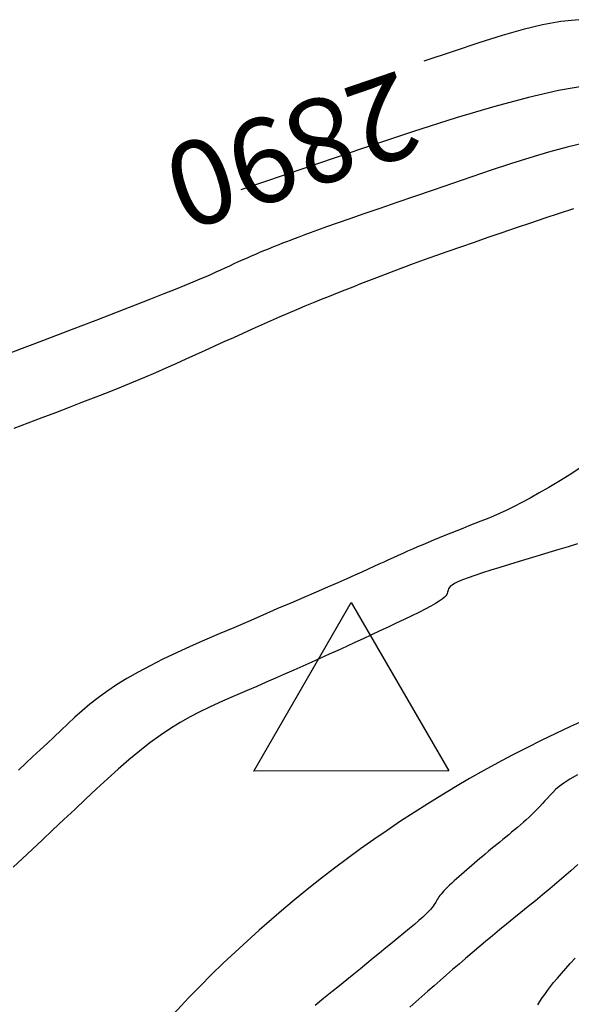
# Model space of a CAD drawing. Units: millimetres. Extents: x 558374 to 840787, y 349440 to 9138364.
# Drawn here: x 836846 to 836865, y 9137332 to 9137367 of the extents above; entities that cross this region are included whole.
import ezdxf

# ---------------------------------------------------------------- set-up
doc = ezdxf.new("R2010")
doc.units = ezdxf.units.MM
doc.header["$MEASUREMENT"] = 0
for name, color, linetype in [('_cotas', 44, 'Continuous'), ('CNIVEL_M', 34, 'Continuous'), ('CNIVEL_S', 46, 'Continuous'), ('new eje', 5, 'Continuous'), ('TriPI', 1, 'Continuous')]:
    doc.layers.add(name, color=color, linetype=linetype)
doc.styles.get("Standard").update_dxf_attribs({"font": 'txt', "height": 5})

# ---------------------------------------------------------------- blocks, each defined once
blk = doc.blocks.new('TRIPI')
at = {"layer": 'TriPI'}
for p, q in [((-1.731, -1.001), (-0.001, 2)), ((-0.001, 2), (1.733, -0.999)), ((1.733, -0.999), (-1.731, -1.001))]:
    blk.add_line(p, q, dxfattribs=at)

msp = doc.modelspace()

# ---------------------------------------------------------------- linework, layer by layer
at = {"layer": 'CNIVEL_M'}
for points in [[(836865.661, 9137366.904), (836865.023, 9137366.835), (836864.369, 9137366.718), (836863.679, 9137366.554), (836862.933, 9137366.342), (836862.11, 9137366.083), (836861.191, 9137365.777), (836860.153, 9137365.424)], [(836865.622, 9137336.85), (836865.378, 9137336.63), (836865.131, 9137336.414), (836864.88, 9137336.2), (836864.628, 9137335.988), (836864.373, 9137335.778), (836864.117, 9137335.568), (836863.861, 9137335.359), (836863.605, 9137335.15), (836863.349, 9137334.941), (836863.095, 9137334.733), (836862.843, 9137334.526), (836862.593, 9137334.32), (836862.346, 9137334.115), (836862.103, 9137333.912), (836861.865, 9137333.711), (836861.631, 9137333.513), (836861.402, 9137333.316), (836861.176, 9137333.121), (836860.954, 9137332.928), (836860.734, 9137332.735), (836860.516, 9137332.544), (836860.3, 9137332.353), (836860.084, 9137332.162), (836859.868, 9137331.972), (836859.655, 9137331.783)], [(836864.205, 9137331.862), (836864.28, 9137331.983), (836864.36, 9137332.107), (836864.447, 9137332.235), (836864.542, 9137332.37), (836864.648, 9137332.511), (836864.766, 9137332.66), (836864.898, 9137332.818), (836865.041, 9137332.984), (836865.195, 9137333.156), (836865.358, 9137333.335), (836865.528, 9137333.518)]]:
    msp.add_lwpolyline(points, dxfattribs=at)
at = {"layer": 'CNIVEL_S'}
for points in [[(836865.91, 9137364.546), (836864.943, 9137364.38), (836863.873, 9137364.138), (836862.67, 9137363.815), (836861.305, 9137363.408), (836859.75, 9137362.913), (836857.976, 9137362.324), (836855.954, 9137361.64), (836853.655, 9137360.855)], [(836865.891, 9137362.524), (836865.246, 9137362.374), (836864.587, 9137362.196), (836863.915, 9137361.995), (836863.234, 9137361.777), (836862.546, 9137361.547), (836861.856, 9137361.312), (836861.167, 9137361.076), (836860.487, 9137360.844), (836859.823, 9137360.616), (836859.187, 9137360.398), (836858.585, 9137360.191), (836858.026, 9137359.998), (836857.52, 9137359.823), (836857.075, 9137359.668), (836856.696, 9137359.534), (836856.379, 9137359.421), (836856.114, 9137359.325), (836855.893, 9137359.244), (836855.706, 9137359.174), (836855.546, 9137359.112), (836855.403, 9137359.056), (836855.268, 9137359.003), (836855.135, 9137358.951), (836855.002, 9137358.898), (836854.868, 9137358.845), (836854.732, 9137358.79), (836854.595, 9137358.734), (836854.456, 9137358.677), (836854.314, 9137358.618), (836854.169, 9137358.556), (836854.021, 9137358.492), (836853.869, 9137358.426), (836853.716, 9137358.357), (836853.56, 9137358.287), (836853.402, 9137358.216), (836853.243, 9137358.143), (836853.083, 9137358.071), (836852.923, 9137357.997), (836852.761, 9137357.923), (836852.59, 9137357.846), (836852.403, 9137357.763), (836852.19, 9137357.671), (836851.943, 9137357.567), (836851.654, 9137357.447), (836851.314, 9137357.309), (836850.914, 9137357.149), (836850.445, 9137356.964), (836849.894, 9137356.75), (836849.249, 9137356.5), (836848.495, 9137356.21), (836847.619, 9137355.874), (836846.607, 9137355.486), (836845.446, 9137355.042)], [(836845.599, 9137352.371), (836846.092, 9137352.561), (836846.585, 9137352.749), (836847.076, 9137352.937), (836847.562, 9137353.124), (836848.04, 9137353.31), (836848.509, 9137353.493), (836848.965, 9137353.673), (836849.406, 9137353.851), (836849.83, 9137354.024), (836850.236, 9137354.193), (836850.623, 9137354.358), (836850.997, 9137354.52), (836851.357, 9137354.679), (836851.708, 9137354.836), (836852.052, 9137354.991), (836852.39, 9137355.145), (836852.726, 9137355.299), (836853.062, 9137355.452), (836853.396, 9137355.605), (836853.729, 9137355.756), (836854.059, 9137355.906), (836854.386, 9137356.052), (836854.708, 9137356.195), (836855.025, 9137356.334), (836855.335, 9137356.469), (836855.638, 9137356.598), (836855.935, 9137356.722), (836856.227, 9137356.842), (836856.514, 9137356.959), (836856.798, 9137357.073), (836857.079, 9137357.184), (836857.358, 9137357.295), (836857.636, 9137357.405), (836857.914, 9137357.515), (836858.197, 9137357.626), (836858.486, 9137357.739), (836858.787, 9137357.855), (836859.102, 9137357.975), (836859.436, 9137358.1), (836859.791, 9137358.231), (836860.172, 9137358.37), (836860.581, 9137358.516), (836861.016, 9137358.67), (836861.473, 9137358.829), (836861.948, 9137358.994), (836862.437, 9137359.163), (836862.938, 9137359.335), (836863.446, 9137359.509), (836863.957, 9137359.684), (836864.469, 9137359.858), (836864.979, 9137360.028), (836865.484, 9137360.19)], [(836865.696, 9137350.947), (836865.316, 9137350.709), (836864.946, 9137350.482), (836864.591, 9137350.267), (836864.254, 9137350.069), (836863.936, 9137349.889), (836863.639, 9137349.729), (836863.363, 9137349.588), (836863.104, 9137349.463), (836862.859, 9137349.351), (836862.625, 9137349.249), (836862.4, 9137349.156), (836862.181, 9137349.067), (836861.964, 9137348.981), (836861.748, 9137348.896), (836861.533, 9137348.811), (836861.32, 9137348.726), (836861.108, 9137348.642), (836860.9, 9137348.558), (836860.696, 9137348.475), (836860.496, 9137348.393), (836860.301, 9137348.311), (836860.113, 9137348.231), (836859.929, 9137348.152), (836859.751, 9137348.073), (836859.576, 9137347.995), (836859.404, 9137347.918), (836859.235, 9137347.841), (836859.067, 9137347.765), (836858.9, 9137347.688), (836858.732, 9137347.611), (836858.558, 9137347.532), (836858.374, 9137347.449), (836858.172, 9137347.358), (836857.949, 9137347.258), (836857.698, 9137347.146), (836857.414, 9137347.021), (836857.091, 9137346.879), (836856.726, 9137346.72), (836856.322, 9137346.544), (836855.885, 9137346.355), (836855.421, 9137346.153), (836854.934, 9137345.943), (836854.43, 9137345.726), (836853.916, 9137345.504), (836853.396, 9137345.279), (836852.876, 9137345.055), (836852.36, 9137344.83), (836851.853, 9137344.605), (836851.358, 9137344.379), (836850.881, 9137344.153), (836850.425, 9137343.927), (836849.995, 9137343.7), (836849.595, 9137343.472), (836849.228, 9137343.243), (836848.891, 9137343.014), (836848.579, 9137342.784), (836848.289, 9137342.553), (836848.016, 9137342.322), (836847.756, 9137342.091), (836847.505, 9137341.859), (836847.258, 9137341.627), (836847.011, 9137341.395), (836846.764, 9137341.162), (836846.515, 9137340.928), (836846.263, 9137340.692), (836846.008, 9137340.454), (836845.749, 9137340.211)], [(836865.613, 9137348.264), (836865.285, 9137348.159), (836864.946, 9137348.054), (836864.6, 9137347.948), (836864.249, 9137347.843), (836863.895, 9137347.737), (836863.542, 9137347.631), (836863.194, 9137347.526), (836862.857, 9137347.423), (836862.537, 9137347.324), (836862.238, 9137347.229), (836861.966, 9137347.138), (836861.727, 9137347.055), (836861.525, 9137346.978), (836861.366, 9137346.91), (836861.244, 9137346.849), (836861.155, 9137346.794), (836861.093, 9137346.745), (836861.052, 9137346.7), (836861.028, 9137346.658), (836861.015, 9137346.618), (836861.007, 9137346.579), (836860.999, 9137346.54), (836860.987, 9137346.499), (836860.966, 9137346.456), (836860.931, 9137346.407), (836860.878, 9137346.353), (836860.803, 9137346.29), (836860.701, 9137346.219), (836860.567, 9137346.136), (836860.398, 9137346.042), (836860.198, 9137345.937), (836859.971, 9137345.822), (836859.722, 9137345.7), (836859.454, 9137345.571), (836859.173, 9137345.438), (836858.883, 9137345.302), (836858.589, 9137345.164), (836858.293, 9137345.026), (836857.997, 9137344.887), (836857.7, 9137344.749), (836857.401, 9137344.61), (836857.099, 9137344.471), (836856.794, 9137344.331), (836856.486, 9137344.191), (836856.172, 9137344.05), (836855.855, 9137343.908), (836855.532, 9137343.766), (836855.206, 9137343.622), (836854.877, 9137343.479), (836854.546, 9137343.335), (836854.212, 9137343.19), (836853.877, 9137343.045), (836853.542, 9137342.901), (836853.206, 9137342.755), (836852.87, 9137342.607), (836852.531, 9137342.451), (836852.191, 9137342.285), (836851.847, 9137342.105), (836851.498, 9137341.908), (836851.145, 9137341.69), (836850.786, 9137341.448), (836850.421, 9137341.179), (836850.05, 9137340.887), (836849.673, 9137340.573), (836849.293, 9137340.242), (836848.909, 9137339.898), (836848.523, 9137339.543), (836848.135, 9137339.181), (836847.747, 9137338.816), (836847.359, 9137338.451), (836846.974, 9137338.089), (836846.598, 9137337.736), (836846.234, 9137337.393), (836845.885, 9137337.066), (836845.557, 9137336.757)], [(836865.612, 9137340.047), (836865.341, 9137339.89), (836865.129, 9137339.753), (836864.965, 9137339.63), (836864.836, 9137339.519), (836864.731, 9137339.416), (836864.638, 9137339.316), (836864.547, 9137339.216), (836864.456, 9137339.117), (836864.365, 9137339.019), (836864.272, 9137338.921), (836864.179, 9137338.823), (836864.084, 9137338.727), (836863.988, 9137338.632), (836863.891, 9137338.538), (836863.791, 9137338.446), (836863.69, 9137338.355), (836863.588, 9137338.266), (836863.484, 9137338.177), (836863.379, 9137338.089), (836863.273, 9137338.002), (836863.167, 9137337.915), (836863.061, 9137337.828), (836862.955, 9137337.742), (836862.849, 9137337.655), (836862.744, 9137337.569), (836862.639, 9137337.483), (836862.536, 9137337.397), (836862.433, 9137337.313), (836862.333, 9137337.228), (836862.234, 9137337.145), (836862.137, 9137337.063), (836862.042, 9137336.981), (836861.948, 9137336.901), (836861.856, 9137336.82), (836861.765, 9137336.741), (836861.675, 9137336.661), (836861.585, 9137336.582), (836861.495, 9137336.503), (836861.406, 9137336.424), (836861.318, 9137336.346), (836861.232, 9137336.269), (836861.148, 9137336.193), (836861.069, 9137336.12), (836860.995, 9137336.049), (836860.926, 9137335.982), (836860.865, 9137335.918), (836860.812, 9137335.859), (836860.765, 9137335.803), (836860.725, 9137335.751), (836860.69, 9137335.702), (836860.658, 9137335.655), (836860.63, 9137335.609), (836860.603, 9137335.564), (836860.578, 9137335.52), (836860.552, 9137335.476), (836860.524, 9137335.43), (836860.489, 9137335.379), (836860.444, 9137335.322), (836860.387, 9137335.256), (836860.315, 9137335.179), (836860.224, 9137335.089), (836860.111, 9137334.984), (836859.974, 9137334.862), (836859.816, 9137334.725), (836859.639, 9137334.574), (836859.446, 9137334.413), (836859.24, 9137334.243), (836859.026, 9137334.067), (836858.805, 9137333.886), (836858.581, 9137333.703), (836858.356, 9137333.52), (836858.129, 9137333.334), (836857.898, 9137333.146), (836857.659, 9137332.952), (836857.412, 9137332.751), (836857.153, 9137332.541), (836856.881, 9137332.321), (836856.592, 9137332.089), (836856.287, 9137331.844)]]:
    msp.add_lwpolyline(points, dxfattribs=at)
at = {"layer": 'new eje'}
msp.add_arc((836884.206, 9137300.895), 45, 99.1667, 146.4917, dxfattribs=at)
msp.add_arc((836884.206, 9137300.895), 45, 99.1667, 146.4917, dxfattribs=at)

# ---------------------------------------------------------------- block references
at = {"layer": 'new eje', "xscale": 2, "yscale": 2, "zscale": 2}
msp.add_blockref('TRIPI', (836857.571, 9137342.18), dxfattribs=at)
msp.add_blockref('TRIPI', (836857.571, 9137342.18), dxfattribs=at)

# ---------------------------------------------------------------- texts
at = {"layer": '_cotas'}
msp.add_text(' 2890', height=3, rotation=198.8769, dxfattribs=at).set_placement((836860.153, 9137365.424))

doc.saveas('drawing.dxf')
